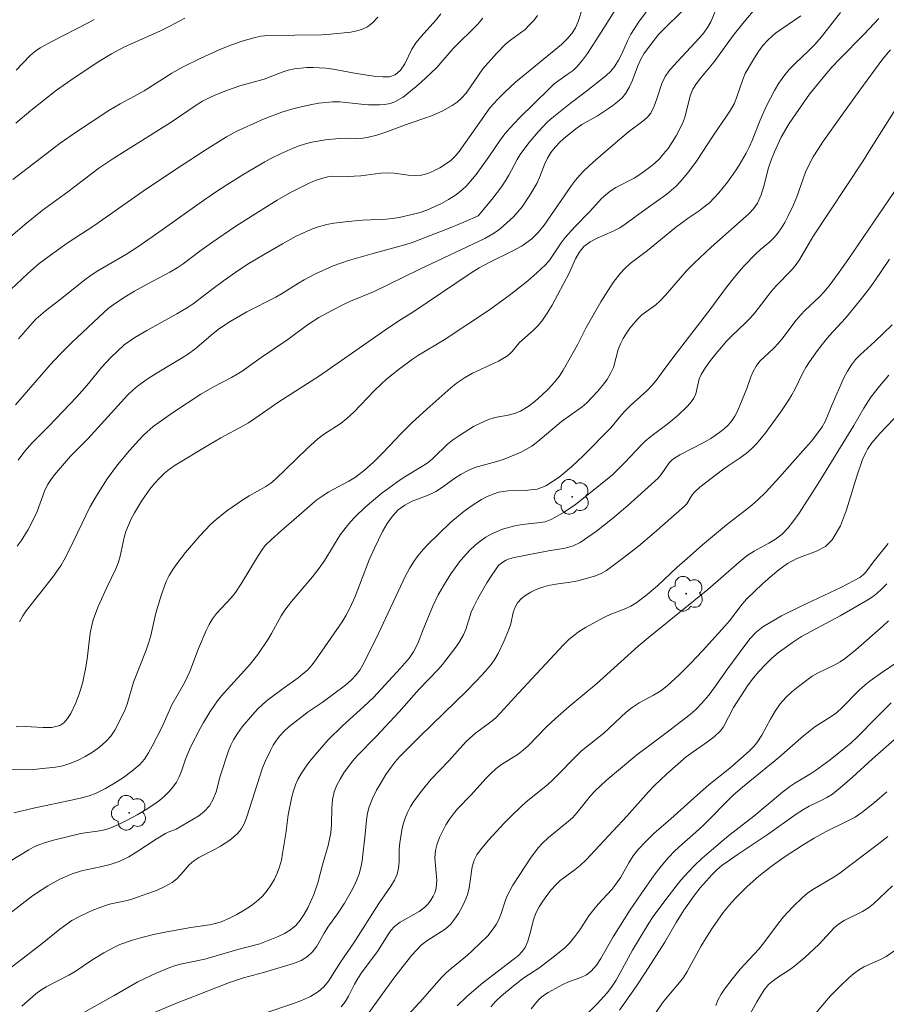
# Model space of a CAD drawing. Units: metres. Extents: x 279754 to 280270, y 1662143 to 1662708.
# Drawn here: x 279817 to 279874, y 1662510 to 1662575 of the extents above; entities that cross this region are included whole.
import ezdxf

# ---------------------------------------------------------------- set-up
doc = ezdxf.new("R2010")
doc.units = ezdxf.units.M
doc.header["$MEASUREMENT"] = 0
for name, color, linetype, lineweight, true_color in [('Arvores_Isoladas', 7, 'Continuous', 18, 0x00ff33), ('Curvas_Intermediarias', 7, 'Continuous', 9, 0x783c14), ('Curvas_Mestras', 7, 'Continuous', 20, 0x783c14)]:
    doc.layers.add(name, color=color, linetype=linetype, lineweight=lineweight, true_color=true_color)

# ---------------------------------------------------------------- blocks, each defined once
blk = doc.blocks.new('Arvore')
at = {"layer": 'Arvores_Isoladas'}
blk.add_lwpolyline([(-0.718, 0.493, 0.872324), (-0.722, -0.551, 0.862983), (0.284, -0.827, 0.900105), (0.89, 0.029, 0.863155), (0.262, 0.861, 0.882486)], format="xyb", close=True, dxfattribs=at)
blk.add_circle((0, 0), 0.0286, dxfattribs=at)

msp = doc.modelspace()

# ---------------------------------------------------------------- linework, layer by layer
at = {"layer": 'Curvas_Intermediarias', "flags": 128}
for points, elevation in [([(279816.888, 1662545.689), (279817.328, 1662546.279), (279817.818, 1662546.839), (279818.888, 1662547.92), (279820.749, 1662549.871), (279821.409, 1662550.611), (279822.38, 1662551.791), (279823, 1662552.452), (279823.88, 1662553.282), (279824.581, 1662553.782), (279825.381, 1662554.242), (279827.352, 1662555.333), (279828.102, 1662555.773), (279828.422, 1662555.993), (279829.653, 1662556.943), (279830.433, 1662557.514), (279831.233, 1662558.084), (279831.984, 1662558.584), (279833.054, 1662559.224), (279834.315, 1662559.945), (279835.225, 1662560.435), (279835.695, 1662560.665), (279836.295, 1662560.925), (279836.605, 1662561.035), (279837.246, 1662561.205), (279837.706, 1662561.295), (279838.646, 1662561.415), (279839.597, 1662561.505), (279841.157, 1662561.575), (279841.547, 1662561.615), (279842.008, 1662561.685), (279842.938, 1662561.885), (279843.388, 1662562.005), (279843.828, 1662562.165), (279844.789, 1662562.606), (279845.259, 1662562.866), (279845.709, 1662563.156), (279846.129, 1662563.466), (279846.469, 1662563.786), (279847.08, 1662564.516), (279847.92, 1662565.677), (279848.71, 1662566.837), (279849, 1662567.217), (279849.3, 1662567.568), (279849.941, 1662568.238), (279851.881, 1662570.159), (279852.222, 1662570.469), (279852.522, 1662570.699), (279853.152, 1662571.129), (279853.462, 1662571.359), (279853.732, 1662571.619), (279854.082, 1662572.039), (279854.412, 1662572.48), (279855.323, 1662573.87), (279856.903, 1662576.411)], 96), ([(279863.046, 1662575.761), (279862.536, 1662574.56), (279862.326, 1662574.18), (279862.075, 1662573.84), (279861.805, 1662573.51), (279860.055, 1662571.639), (279859.785, 1662571.319), (279859.544, 1662570.969), (279859.324, 1662570.509), (279858.994, 1662569.498), (279858.814, 1662568.998), (279858.584, 1662568.548), (279858.344, 1662568.258), (279858.054, 1662568.008), (279857.124, 1662567.307), (279856.083, 1662566.447), (279854.793, 1662565.317), (279854.182, 1662564.756), (279853.902, 1662564.456), (279853.632, 1662564.126), (279853.372, 1662563.776), (279851.561, 1662561.165), (279851.171, 1662560.685), (279850.741, 1662560.265), (279850.101, 1662559.815), (279849.41, 1662559.434), (279847.97, 1662558.734), (279847.27, 1662558.364), (279846.759, 1662558.034), (279842.908, 1662555.433), (279842.148, 1662554.973), (279841.317, 1662554.422), (279836.745, 1662551.251), (279834.074, 1662549.54), (279832.494, 1662548.43), (279832.084, 1662548.16), (279831.723, 1662547.95), (279830.243, 1662547.16), (279829.493, 1662546.719), (279827.232, 1662545.359), (279826.872, 1662545.109), (279826.531, 1662544.839), (279826.201, 1662544.508), (279825.881, 1662544.148), (279825.581, 1662543.778), (279825.031, 1662542.998), (279824.561, 1662542.228), (279824.351, 1662541.827), (279824, 1662540.997), (279823.87, 1662540.597), (279823.62, 1662539.366), (279823.5, 1662538.966), (279823.33, 1662538.536), (279822.72, 1662537.266), (279822.17, 1662536.055), (279821.86, 1662535.245), (279821.74, 1662534.835), (279821.64, 1662534.294), (279821.449, 1662532.614), (279821.359, 1662532.064), (279821.149, 1662531.103), (279821.019, 1662530.623), (279820.869, 1662530.163), (279820.689, 1662529.713), (279820.359, 1662529.002), (279820.149, 1662528.672), (279819.909, 1662528.392), (279819.629, 1662528.212), (279819.109, 1662528.092), (279818.548, 1662528.082), (279817.348, 1662528.162), (279816.768, 1662528.132)], 99), ([(279858.684, 1662575.741), (279857.794, 1662574.56), (279857.264, 1662573.74), (279857.043, 1662573.32), (279856.673, 1662572.45), (279856.463, 1662572.029), (279856.223, 1662571.639), (279855.943, 1662571.309), (279855.623, 1662571.009), (279854.262, 1662569.919), (279853.272, 1662569.178), (279852.062, 1662568.218), (279851.781, 1662567.968), (279851.181, 1662567.348), (279850.551, 1662566.597), (279849.981, 1662565.817), (279849.781, 1662565.487), (279849.24, 1662564.456), (279849.04, 1662564.126), (279848.74, 1662563.696), (279848.1, 1662562.856), (279847.22, 1662561.785), (279846.319, 1662561.385), (279845.479, 1662561.035), (279842.928, 1662560.045), (279842.388, 1662559.875), (279840.197, 1662559.284), (279838.656, 1662558.834), (279837.656, 1662558.494), (279836.495, 1662557.964), (279835.745, 1662557.564), (279835.365, 1662557.344), (279834.254, 1662556.643), (279833.874, 1662556.423), (279831.964, 1662555.463), (279830.863, 1662554.833), (279830.163, 1662554.362), (279829.743, 1662554.042), (279828.532, 1662553.012), (279828.112, 1662552.692), (279827.712, 1662552.422), (279826.051, 1662551.451), (279825.391, 1662551.021), (279824.761, 1662550.561), (279824.461, 1662550.311), (279824.13, 1662550.001), (279821.479, 1662547.09), (279820.349, 1662545.949), (279819.279, 1662544.729), (279819.038, 1662544.408), (279818.818, 1662544.068), (279818.618, 1662543.648), (279818.138, 1662542.318), (279817.958, 1662541.887), (279817.548, 1662541.117), (279817.088, 1662540.387), (279816.838, 1662540.037)], 97), ([(279816.988, 1662535.035), (279817.198, 1662535.435), (279817.418, 1662535.765), (279819.219, 1662538.056), (279819.719, 1662538.786), (279819.929, 1662539.136), (279820.309, 1662539.857), (279821.619, 1662542.588), (279822.05, 1662543.348), (279822.75, 1662544.458), (279823.43, 1662545.389), (279824.221, 1662546.329), (279824.841, 1662547.009), (279825.161, 1662547.33), (279825.791, 1662547.9), (279827.062, 1662548.81), (279828.942, 1662550.041), (279829.803, 1662550.541), (279830.963, 1662551.141), (279831.333, 1662551.351), (279831.663, 1662551.561), (279832.914, 1662552.452), (279834.665, 1662553.632), (279835.955, 1662554.602), (279836.705, 1662555.083), (279837.556, 1662555.553), (279838.426, 1662555.993), (279838.796, 1662556.163), (279840.317, 1662556.773), (279843.368, 1662558.274), (279847.66, 1662560.295), (279848.18, 1662560.605), (279848.54, 1662560.845), (279848.89, 1662561.115), (279849.531, 1662561.715), (279849.821, 1662562.045), (279850.111, 1662562.386), (279850.621, 1662563.136), (279851.071, 1662563.906), (279851.261, 1662564.316), (279851.591, 1662565.167), (279851.771, 1662565.577), (279851.991, 1662565.957), (279852.292, 1662566.317), (279852.622, 1662566.657), (279852.982, 1662566.977), (279853.732, 1662567.578), (279854.042, 1662567.798), (279855.073, 1662568.368), (279856.073, 1662569.038), (279856.403, 1662569.288), (279856.703, 1662569.558), (279856.953, 1662569.859), (279857.194, 1662570.269), (279857.384, 1662570.719), (279857.724, 1662571.659), (279857.934, 1662572.109), (279858.134, 1662572.45), (279858.364, 1662572.78), (279859.104, 1662573.72), (279859.474, 1662574.11), (279860.625, 1662575.251)], 98), ([(279815.747, 1662518.908), (279817.588, 1662520.029), (279817.908, 1662520.199), (279818.248, 1662520.349), (279818.768, 1662520.529), (279819.309, 1662520.689), (279820.929, 1662521.089), (279821.319, 1662521.159), (279822.12, 1662521.259), (279822.5, 1662521.329), (279822.88, 1662521.439), (279823.51, 1662521.709), (279824.13, 1662522.01), (279824.741, 1662522.34), (279825.331, 1662522.69), (279825.911, 1662523.06), (279826.231, 1662523.3), (279826.531, 1662523.56), (279826.822, 1662523.85), (279827.082, 1662524.15), (279827.322, 1662524.481), (279827.512, 1662524.831), (279827.662, 1662525.211), (279827.922, 1662525.991), (279828.072, 1662526.381), (279828.262, 1662526.791), (279828.882, 1662528.022), (279829.102, 1662528.422), (279829.553, 1662529.132), (279830.033, 1662529.833), (279830.293, 1662530.163), (279830.663, 1662530.593), (279831.814, 1662531.833), (279832.184, 1662532.264), (279832.684, 1662532.904), (279833.364, 1662533.914), (279833.594, 1662534.284), (279834.224, 1662535.445), (279834.465, 1662535.815), (279834.905, 1662536.385), (279836.295, 1662538.016), (279836.735, 1662538.576), (279837.106, 1662539.106), (279838.126, 1662540.767), (279838.506, 1662541.287), (279838.786, 1662541.637), (279839.096, 1662541.957), (279839.757, 1662542.588), (279840.857, 1662543.518), (279842.068, 1662544.398), (279842.448, 1662544.649), (279843.618, 1662545.339), (279843.988, 1662545.589), (279844.298, 1662545.859), (279845.199, 1662546.749), (279845.519, 1662547.009), (279845.969, 1662547.32), (279846.909, 1662547.9), (279847.4, 1662548.15), (279847.9, 1662548.38), (279848.31, 1662548.51), (279849.19, 1662548.66), (279849.611, 1662548.76), (279850.011, 1662548.92), (279850.501, 1662549.23), (279850.971, 1662549.58), (279851.411, 1662549.971), (279851.841, 1662550.391), (279852.232, 1662550.821), (279852.542, 1662551.201), (279852.812, 1662551.611), (279853.752, 1662553.282), (279854.322, 1662554.432), (279855.303, 1662556.113), (279856.113, 1662557.384), (279856.573, 1662557.984), (279856.883, 1662558.324), (279857.234, 1662558.634), (279858.364, 1662559.504), (279860.225, 1662561.015), (279861.055, 1662561.635), (279861.765, 1662562.115), (279862.115, 1662562.376), (279862.446, 1662562.646), (279862.766, 1662562.966), (279863.066, 1662563.306), (279863.646, 1662564.006), (279864.166, 1662564.746), (279864.416, 1662565.127), (279864.867, 1662565.907), (279865.077, 1662566.307), (279865.267, 1662566.737), (279865.787, 1662568.078), (279866.217, 1662569.018), (279866.737, 1662570.039), (279867.027, 1662570.519), (279867.348, 1662570.989), (279867.718, 1662571.429), (279868.128, 1662571.839), (279868.988, 1662572.64), (279869.388, 1662573.06), (279869.829, 1662573.58), (279871.089, 1662575.171)], 102), ([(279816.377, 1662515.857), (279817.748, 1662516.928), (279818.098, 1662517.178), (279818.848, 1662517.658), (279819.639, 1662518.098), (279820.459, 1662518.458), (279821.069, 1662518.638), (279822.33, 1662518.908), (279822.95, 1662519.058), (279823.55, 1662519.269), (279824.181, 1662519.579), (279824.791, 1662519.949), (279825.991, 1662520.739), (279826.601, 1662521.109), (279826.772, 1662521.199), (279827.312, 1662521.389), (279828.792, 1662522.27), (279829.182, 1662522.57), (279829.503, 1662522.92), (279829.753, 1662523.36), (279829.933, 1662523.85), (279830.213, 1662524.891), (279830.753, 1662526.541), (279830.903, 1662526.922), (279831.083, 1662527.272), (279831.353, 1662527.702), (279831.663, 1662528.122), (279832.334, 1662528.932), (279832.694, 1662529.312), (279833.004, 1662529.603), (279833.334, 1662529.883), (279834.365, 1662530.663), (279835.345, 1662531.363), (279835.665, 1662531.613), (279835.955, 1662531.873), (279836.265, 1662532.224), (279836.555, 1662532.604), (279838.246, 1662535.055), (279838.516, 1662535.485), (279838.756, 1662535.945), (279839.096, 1662536.715), (279840.017, 1662539.126), (279840.367, 1662539.907), (279840.907, 1662540.987), (279841.217, 1662541.517), (279841.557, 1662542.008), (279841.948, 1662542.428), (279842.378, 1662542.738), (279842.868, 1662542.988), (279843.918, 1662543.398), (279844.419, 1662543.638), (279844.849, 1662543.908), (279845.679, 1662544.498), (279846.099, 1662544.779), (279846.549, 1662545.019), (279847, 1662545.209), (279848.45, 1662545.609), (279848.92, 1662545.769), (279850.041, 1662546.229), (279850.741, 1662546.619), (279851.141, 1662546.919), (279852.692, 1662548.24), (279854.062, 1662549.2), (279854.382, 1662549.47), (279855.083, 1662550.211), (279855.403, 1662550.601), (279855.703, 1662551.011), (279855.963, 1662551.441), (279856.123, 1662551.801), (279856.433, 1662552.982), (279856.583, 1662553.362), (279856.763, 1662553.712), (279856.983, 1662554.052), (279857.214, 1662554.382), (279857.464, 1662554.703), (279857.724, 1662555.003), (279858.004, 1662555.263), (279858.924, 1662555.933), (279859.204, 1662556.183), (279859.564, 1662556.563), (279860.945, 1662558.164), (279861.435, 1662558.664), (279862.556, 1662559.714), (279865.057, 1662561.915), (279865.367, 1662562.255), (279865.627, 1662562.626), (279865.867, 1662563.166), (279866.047, 1662563.746), (279866.347, 1662564.947), (279866.547, 1662565.527), (279866.747, 1662566.007), (279867.187, 1662566.957), (279867.708, 1662567.858), (279868.138, 1662568.508), (279869.048, 1662569.788), (279870.029, 1662571.009), (279870.529, 1662571.579), (279871.049, 1662572.129), (279872.66, 1662573.74), (279873.61, 1662574.78)], 103), ([(279816.407, 1662560.415), (279817.438, 1662561.305), (279818.468, 1662562.125), (279820.159, 1662563.356), (279822.22, 1662564.927), (279823.2, 1662565.587), (279826.922, 1662567.898), (279828.682, 1662569.118), (279829.042, 1662569.338), (279829.443, 1662569.538), (279829.853, 1662569.728), (279830.693, 1662570.059), (279831.503, 1662570.349), (279833.104, 1662570.789), (279834.285, 1662571.239), (279834.685, 1662571.369), (279835.095, 1662571.469), (279835.915, 1662571.549), (279836.335, 1662571.549), (279837.176, 1662571.509), (279837.646, 1662571.449), (279839.056, 1662571.169), (279840.467, 1662570.969), (279840.937, 1662570.929), (279841.367, 1662570.949), (279841.747, 1662571.079), (279842.088, 1662571.379), (279842.368, 1662571.789), (279842.848, 1662572.75), (279843.128, 1662573.19), (279843.438, 1662573.58), (279844.449, 1662574.69), (279844.739, 1662575.091)], 92), ([(279847.52, 1662574.8), (279847.16, 1662574.38), (279845.569, 1662572.8), (279844.479, 1662571.559), (279843.718, 1662570.839), (279843.248, 1662570.409), (279842.758, 1662569.989), (279842.258, 1662569.608), (279841.727, 1662569.288), (279841.407, 1662569.178), (279841.067, 1662569.118), (279840.707, 1662569.098), (279839.987, 1662569.098), (279839.507, 1662569.128), (279838.086, 1662569.288), (279837.606, 1662569.298), (279836.705, 1662569.198), (279836.255, 1662569.118), (279835.355, 1662568.918), (279834.995, 1662568.828), (279834.274, 1662568.608), (279833.104, 1662568.168), (279831.743, 1662567.568), (279831.303, 1662567.358), (279830.623, 1662566.977), (279829.223, 1662566.117), (279827.632, 1662565.087), (279825.341, 1662563.556), (279821.88, 1662561.125), (279820.119, 1662559.985), (279819.018, 1662559.204), (279818.278, 1662558.634), (279817.538, 1662557.994), (279816.417, 1662556.933)], 93), ([(279840.597, 1662574.87), (279840.277, 1662574.52), (279839.917, 1662574.24), (279839.577, 1662574.07), (279839.216, 1662573.96), (279838.826, 1662573.88), (279837.476, 1662573.74), (279836.906, 1662573.71), (279833.354, 1662573.66), (279832.904, 1662573.61), (279832.504, 1662573.53), (279831.733, 1662573.31), (279830.963, 1662573.04), (279830.133, 1662572.71), (279828.922, 1662572.169), (279827.772, 1662571.599), (279827.022, 1662571.189), (279825.191, 1662570.009), (279824.801, 1662569.788), (279823.61, 1662569.168), (279822.86, 1662568.728), (279820.729, 1662567.307), (279819.659, 1662566.567), (279816.537, 1662564.166)], 91), ([(279868.478, 1662574.961), (279866.807, 1662573.81), (279866.317, 1662573.37), (279865.957, 1662572.97), (279865.637, 1662572.54), (279865.347, 1662572.079), (279864.817, 1662571.149), (279864.646, 1662570.759), (279864.246, 1662569.548), (279864.076, 1662569.158), (279863.836, 1662568.748), (279863.576, 1662568.348), (279862.756, 1662567.167), (279861.595, 1662565.377), (279861.035, 1662564.626), (279860.525, 1662564.026), (279860.255, 1662563.746), (279859.645, 1662563.206), (279858.284, 1662562.255), (279856.903, 1662561.225), (279856.553, 1662560.995), (279856.073, 1662560.745), (279855.063, 1662560.315), (279854.593, 1662560.065), (279854.182, 1662559.755), (279853.872, 1662559.374), (279853.622, 1662558.944), (279853.202, 1662558.004), (279852.082, 1662555.903), (279851.761, 1662555.363), (279851.411, 1662554.853), (279851.151, 1662554.542), (279850.861, 1662554.252), (279849.941, 1662553.432), (279849.45, 1662552.852), (279849.27, 1662552.672), (279849.08, 1662552.522), (279848.54, 1662552.212), (279846.839, 1662551.421), (279846.309, 1662551.121), (279845.849, 1662550.801), (279845.419, 1662550.461), (279843.818, 1662549.06), (279842.848, 1662548.16), (279842.128, 1662547.45), (279840.957, 1662546.199), (279840.287, 1662545.539), (279839.717, 1662545.039), (279839.116, 1662544.579), (279838.686, 1662544.308), (279837.326, 1662543.578), (279836.896, 1662543.308), (279836.585, 1662543.078), (279836.275, 1662542.828), (279835.395, 1662542.038), (279834.244, 1662541.057), (279833.574, 1662540.457), (279833.204, 1662540.097), (279833.044, 1662539.897), (279832.664, 1662539.326), (279831.593, 1662537.556), (279831.213, 1662536.986), (279830.923, 1662536.625), (279829.973, 1662535.595), (279829.693, 1662535.235), (279829.473, 1662534.865), (279829.283, 1662534.485), (279828.782, 1662533.294), (279828.202, 1662531.773), (279828.042, 1662531.403), (279827.852, 1662531.033), (279827.022, 1662529.573), (279826.351, 1662528.092), (279825.721, 1662526.852), (279825.481, 1662526.411), (279825.211, 1662526.011), (279824.901, 1662525.651), (279824.391, 1662525.211), (279823.83, 1662524.801), (279823.25, 1662524.421), (279822.64, 1662524.08), (279822.03, 1662523.77), (279821.579, 1662523.58), (279821.099, 1662523.45), (279820.609, 1662523.34), (279817.898, 1662522.78), (279816.608, 1662522.47)], 101), ([(279816.768, 1662571.369), (279817.658, 1662572.319), (279817.978, 1662572.59), (279818.338, 1662572.84), (279819.109, 1662573.27), (279821.499, 1662574.49), (279821.9, 1662574.71)], 89), ([(279851.131, 1662574.981), (279850.871, 1662574.64), (279850.581, 1662574.33), (279850.301, 1662574.06), (279849.34, 1662573.36), (279849.04, 1662573.11), (279848.41, 1662572.47), (279847.52, 1662571.459), (279846.419, 1662569.859), (279846.099, 1662569.508), (279845.819, 1662569.268), (279845.499, 1662569.058), (279844.829, 1662568.688), (279844.138, 1662568.368), (279843.768, 1662568.228), (279842.668, 1662567.858), (279841.067, 1662567.267), (279840.527, 1662567.087), (279839.987, 1662566.957), (279839.607, 1662566.897), (279839.216, 1662566.887), (279838.436, 1662566.907), (279838.046, 1662566.887), (279837.146, 1662566.787), (279836.255, 1662566.637), (279835.825, 1662566.527), (279835.415, 1662566.397), (279835.015, 1662566.247), (279834.224, 1662565.897), (279833.494, 1662565.537), (279833.154, 1662565.347), (279831.774, 1662564.526), (279830.643, 1662563.816), (279829.903, 1662563.336), (279828.822, 1662562.596), (279826.381, 1662560.865), (279824.771, 1662559.745), (279824.03, 1662559.264), (279822.15, 1662558.164), (279821.7, 1662557.874), (279821.279, 1662557.574), (279819.659, 1662556.273), (279818.698, 1662555.523), (279818.078, 1662554.993), (279817.838, 1662554.743), (279816.918, 1662553.682)], 94), ([(279874.39, 1662572.71), (279873.89, 1662572.119), (279872.37, 1662570.069), (279871.179, 1662568.418), (279869.929, 1662566.647), (279869.608, 1662566.167), (279869.298, 1662565.677), (279869.028, 1662565.167), (279868.788, 1662564.656), (279868.208, 1662563.046), (279867.988, 1662562.516), (279867.628, 1662561.735), (279867.428, 1662561.355), (279867.208, 1662560.985), (279866.967, 1662560.635), (279866.707, 1662560.345), (279866.427, 1662560.075), (279865.817, 1662559.564), (279865.527, 1662559.294), (279864.707, 1662558.454), (279864.186, 1662557.854), (279863.516, 1662556.993), (279862.546, 1662555.673), (279860.185, 1662552.632), (279859.635, 1662551.901), (279858.944, 1662550.941), (279858.684, 1662550.641), (279858.344, 1662550.291), (279857.254, 1662549.3), (279856.903, 1662548.95), (279856.653, 1662548.68), (279855.963, 1662547.82), (279854.162, 1662546.009), (279853.362, 1662545.259), (279852.542, 1662544.569), (279851.661, 1662543.998), (279851.101, 1662543.788), (279850.481, 1662543.718), (279849.19, 1662543.678), (279848.57, 1662543.578), (279848.19, 1662543.458), (279847.81, 1662543.298), (279847.44, 1662543.108), (279846.749, 1662542.668), (279846.289, 1662542.338), (279845.419, 1662541.607), (279844.589, 1662540.827), (279843.898, 1662540.147), (279843.558, 1662539.787), (279843.248, 1662539.416), (279842.968, 1662539.026), (279842.678, 1662538.556), (279842.418, 1662538.066), (279840.467, 1662533.914), (279839.617, 1662532.204), (279839.417, 1662531.873), (279839.176, 1662531.563), (279838.836, 1662531.203), (279838.456, 1662530.873), (279836.936, 1662529.733), (279836.005, 1662529.112), (279834.725, 1662528.122), (279834.415, 1662527.842), (279834.144, 1662527.542), (279833.914, 1662527.242), (279833.704, 1662526.922), (279833.514, 1662526.581), (279833.184, 1662525.891), (279833.004, 1662525.431), (279831.974, 1662522.21), (279831.804, 1662521.78), (279831.593, 1662521.389), (279831.373, 1662521.129), (279831.113, 1662520.889), (279830.833, 1662520.669), (279830.233, 1662520.269), (279829.883, 1662520.069), (279828.802, 1662519.529), (279828.462, 1662519.309), (279828.162, 1662519.038), (279827.632, 1662518.418), (279827.352, 1662518.118), (279827.032, 1662517.878), (279826.551, 1662517.608), (279826.051, 1662517.378), (279824.461, 1662516.808), (279824.08, 1662516.698), (279822.91, 1662516.447), (279822.52, 1662516.327), (279821.67, 1662515.997), (279820.839, 1662515.587), (279820.439, 1662515.367), (279819.639, 1662514.797), (279818.478, 1662513.866), (279815.877, 1662511.856)], 104), ([(279820.089, 1662508.684), (279823.23, 1662510.435), (279824.791, 1662511.335), (279825.191, 1662511.545), (279825.981, 1662511.916), (279826.782, 1662512.246), (279827.192, 1662512.386), (279827.592, 1662512.496), (279829.202, 1662512.836), (279831.363, 1662513.466), (279832.824, 1662513.836), (279834.034, 1662514.317), (279834.455, 1662514.527), (279834.835, 1662514.767), (279835.185, 1662515.047), (279835.485, 1662515.397), (279835.745, 1662515.787), (279835.975, 1662516.207), (279836.375, 1662517.078), (279836.645, 1662517.848), (279836.956, 1662519.038), (279837.316, 1662520.309), (279837.416, 1662520.729), (279837.496, 1662521.159), (279837.546, 1662521.699), (279837.566, 1662522.8), (279837.616, 1662523.33), (279837.716, 1662523.85), (279837.886, 1662524.28), (279838.106, 1662524.691), (279838.366, 1662525.101), (279838.936, 1662525.861), (279839.226, 1662526.211), (279840.497, 1662527.492), (279841.998, 1662529.122), (279843.328, 1662530.613), (279844.569, 1662531.904), (279844.859, 1662532.244), (279845.739, 1662533.374), (279845.999, 1662533.774), (279846.239, 1662534.184), (279846.399, 1662534.535), (279846.759, 1662535.685), (279846.919, 1662536.045), (279847.19, 1662536.575), (279847.79, 1662537.616), (279848.11, 1662538.126), (279848.56, 1662538.756), (279848.7, 1662538.886), (279849.01, 1662539.096), (279849.18, 1662539.166), (279849.591, 1662539.286), (279851.841, 1662539.717), (279852.942, 1662539.897), (279853.462, 1662540.047), (279853.932, 1662540.277), (279855.013, 1662541.027), (279856.063, 1662541.847), (279857.084, 1662542.718), (279859.074, 1662544.518), (279859.274, 1662544.749), (279859.805, 1662545.519), (279860.025, 1662545.729), (279860.495, 1662546.049), (279862.045, 1662546.839), (279862.546, 1662547.13), (279863.136, 1662547.53), (279863.426, 1662547.75), (279863.686, 1662548), (279863.916, 1662548.26), (279864.126, 1662548.58), (279864.306, 1662548.93), (279864.907, 1662550.411), (279865.177, 1662551.171), (279865.327, 1662551.541), (279865.527, 1662551.881), (279865.777, 1662552.202), (279866.077, 1662552.502), (279866.697, 1662553.072), (279866.987, 1662553.372), (279867.298, 1662553.742), (279868.168, 1662554.903), (279868.478, 1662555.273), (279868.768, 1662555.573), (279869.698, 1662556.443), (279869.989, 1662556.753), (279870.339, 1662557.183), (279870.999, 1662558.074), (279871.639, 1662558.974), (279875.591, 1662564.776)], 106), ([(279874.32, 1662558.924), (279873.36, 1662557.514), (279873.03, 1662557.053), (279872.41, 1662556.243), (279871.429, 1662555.053), (279870.369, 1662553.912), (279870.119, 1662553.622), (279869.568, 1662552.912), (279869.048, 1662552.172), (279868.808, 1662551.791), (279868.608, 1662551.441), (279868.078, 1662550.341), (279867.888, 1662549.991), (279867.648, 1662549.611), (279867.157, 1662548.87), (279866.637, 1662548.15), (279866.097, 1662547.43), (279865.527, 1662546.739), (279865.217, 1662546.429), (279864.867, 1662546.129), (279864.486, 1662545.849), (279863.696, 1662545.329), (279863.316, 1662545.059), (279862.186, 1662544.208), (279861.815, 1662543.908), (279861.475, 1662543.588), (279861.325, 1662543.418), (279860.965, 1662542.828), (279860.815, 1662542.658), (279858.804, 1662540.897), (279857.774, 1662540.037), (279856.733, 1662539.206), (279855.663, 1662538.426), (279855.313, 1662538.226), (279854.943, 1662538.076), (279854.563, 1662537.956), (279853.772, 1662537.756), (279853.302, 1662537.656), (279852.332, 1662537.526), (279851.851, 1662537.446), (279851.391, 1662537.316), (279851.041, 1662537.176), (279850.691, 1662537.006), (279850.361, 1662536.805), (279850.061, 1662536.575), (279849.811, 1662536.305), (279849.641, 1662536.005), (279849.521, 1662535.655), (279849.36, 1662534.905), (279849.24, 1662534.545), (279848.91, 1662533.744), (279848.53, 1662532.964), (279848.31, 1662532.594), (279848.06, 1662532.244), (279847.5, 1662531.583), (279846.489, 1662530.513), (279843.368, 1662527.492), (279842.048, 1662526.171), (279841.747, 1662525.831), (279841.467, 1662525.471), (279841.127, 1662524.981), (279840.807, 1662524.471), (279840.517, 1662523.95), (279840.257, 1662523.42), (279840.037, 1662522.87), (279839.917, 1662522.44), (279839.847, 1662521.99), (279839.767, 1662521.059), (279839.557, 1662519.299), (279839.477, 1662518.868), (279839.367, 1662518.448), (279839.216, 1662518.048), (279839.036, 1662517.658), (279838.836, 1662517.278), (279838.396, 1662516.527), (279837.976, 1662515.887), (279837.306, 1662514.947), (279837.056, 1662514.547), (279836.575, 1662513.696), (279836.295, 1662513.316), (279835.965, 1662513.006), (279835.535, 1662512.736), (279835.045, 1662512.536), (279833.054, 1662511.946), (279831.754, 1662511.595), (279830.823, 1662511.295), (279827.222, 1662509.895), (279823.91, 1662508.494)], 107), ([(279833.224, 1662509.305), (279834.965, 1662509.885), (279835.575, 1662510.105), (279836.155, 1662510.375), (279836.685, 1662510.695), (279837.036, 1662511.005), (279837.336, 1662511.385), (279838.136, 1662512.626), (279839.016, 1662513.896), (279840.657, 1662516.497), (279841.457, 1662517.638), (279841.687, 1662518.028), (279841.867, 1662518.438), (279841.958, 1662518.828), (279841.998, 1662519.239), (279841.998, 1662520.089), (279842.048, 1662520.499), (279842.188, 1662521.319), (279842.278, 1662521.719), (279842.398, 1662522.12), (279842.548, 1662522.5), (279842.758, 1662522.89), (279842.998, 1662523.26), (279843.538, 1662523.98), (279844.088, 1662524.661), (279845.279, 1662525.901), (279846.409, 1662527.162), (279847.03, 1662527.722), (279848.04, 1662528.452), (279848.36, 1662528.712), (279848.67, 1662529.022), (279849.871, 1662530.353), (279852.832, 1662533.524), (279853.162, 1662533.854), (279853.512, 1662534.144), (279853.892, 1662534.425), (279854.292, 1662534.675), (279855.543, 1662535.345), (279855.963, 1662535.545), (279856.843, 1662535.885), (279857.274, 1662536.075), (279857.664, 1662536.315), (279858.354, 1662536.855), (279859.024, 1662537.426), (279860.315, 1662538.636), (279860.975, 1662539.226), (279862.005, 1662540.117), (279863.566, 1662541.427), (279864.837, 1662542.398), (279865.247, 1662542.728), (279865.647, 1662543.088), (279866.137, 1662543.568), (279867.067, 1662544.579), (279868.778, 1662546.499), (279869.168, 1662546.949), (279869.538, 1662547.41), (279869.879, 1662547.89), (279870.079, 1662548.23), (279870.539, 1662549.35), (279871.319, 1662551.111), (279871.549, 1662551.561), (279871.819, 1662551.981), (279872.089, 1662552.322), (279872.39, 1662552.632), (279873.36, 1662553.512), (279874.49, 1662554.612)], 108), ([(279838.186, 1662509.685), (279838.446, 1662510.025), (279838.656, 1662510.395), (279839.056, 1662511.185), (279839.276, 1662511.555), (279839.527, 1662511.936), (279840.617, 1662513.406), (279841.227, 1662514.397), (279841.447, 1662514.707), (279841.697, 1662514.987), (279842.068, 1662515.267), (279843.328, 1662515.967), (279843.698, 1662516.257), (279843.908, 1662516.467), (279844.088, 1662516.708), (279844.248, 1662516.968), (279844.368, 1662517.248), (279844.449, 1662517.528), (279844.479, 1662518.008), (279844.358, 1662519.509), (279844.398, 1662519.989), (279844.509, 1662520.419), (279844.669, 1662520.849), (279845.089, 1662521.669), (279845.329, 1662522.05), (279845.579, 1662522.4), (279845.859, 1662522.72), (279846.759, 1662523.66), (279847.72, 1662524.721), (279848.05, 1662525.061), (279848.4, 1662525.381), (279848.74, 1662525.641), (279849.841, 1662526.331), (279850.181, 1662526.591), (279850.511, 1662526.882), (279851.721, 1662528.132), (279852.312, 1662528.672), (279853.212, 1662529.463), (279855.013, 1662530.963), (279857.754, 1662533.434), (279858.404, 1662533.994), (279862.356, 1662537.166), (279864.406, 1662538.986), (279864.947, 1662539.406), (279865.397, 1662539.707), (279866.357, 1662540.217), (279866.817, 1662540.497), (279867.238, 1662540.827), (279867.648, 1662541.247), (279868.018, 1662541.717), (279868.368, 1662542.208), (279869.628, 1662544.148), (279871.959, 1662547.98), (279872.62, 1662549.11), (279873.09, 1662549.841), (279873.66, 1662550.571), (279874.27, 1662551.281)], 109), ([(279841.898, 1662508.394), (279843.568, 1662510.225), (279844.779, 1662511.595), (279845.099, 1662511.926), (279845.439, 1662512.226), (279846.499, 1662513.096), (279846.839, 1662513.396), (279847.84, 1662514.377), (279848.14, 1662514.737), (279848.4, 1662515.107), (279848.58, 1662515.447), (279848.72, 1662515.827), (279848.96, 1662516.587), (279849.11, 1662516.958), (279849.501, 1662517.698), (279849.951, 1662518.408), (279850.661, 1662519.479), (279851.171, 1662520.159), (279851.461, 1662520.479), (279851.831, 1662520.829), (279853.042, 1662521.8), (279853.422, 1662522.14), (279853.732, 1662522.48), (279854.603, 1662523.58), (279854.913, 1662523.92), (279855.643, 1662524.601), (279857.674, 1662526.281), (279858.604, 1662526.992), (279859.584, 1662527.712), (279861.175, 1662528.952), (279861.575, 1662529.302), (279861.945, 1662529.683), (279862.406, 1662530.223), (279862.836, 1662530.793), (279863.656, 1662531.964), (279864.777, 1662533.484), (279865.137, 1662533.944), (279865.527, 1662534.374), (279865.967, 1662534.725), (279867.198, 1662535.445), (279868.488, 1662536.085), (279871.109, 1662537.306), (279872.37, 1662537.976), (279872.58, 1662538.136), (279872.76, 1662538.326), (279873.24, 1662538.986), (279874.23, 1662540.197)], 111), ([(279845.829, 1662509.765), (279846.469, 1662510.375), (279847.51, 1662511.265), (279849.591, 1662512.856), (279849.861, 1662513.076), (279850.111, 1662513.326), (279850.301, 1662513.596), (279850.491, 1662514.016), (279850.621, 1662514.477), (279850.851, 1662515.427), (279851.011, 1662515.867), (279851.231, 1662516.267), (279851.471, 1662516.657), (279851.731, 1662517.028), (279852.022, 1662517.388), (279852.322, 1662517.728), (279852.612, 1662518.008), (279853.612, 1662518.738), (279853.932, 1662518.998), (279854.302, 1662519.359), (279857.013, 1662522.24), (279858.444, 1662523.86), (279858.814, 1662524.25), (279859.635, 1662525.031), (279860.925, 1662526.151), (279861.375, 1662526.491), (279862.316, 1662527.142), (279862.766, 1662527.482), (279863.176, 1662527.862), (279863.386, 1662528.132), (279864.046, 1662529.413), (279865.007, 1662530.893), (279865.357, 1662531.363), (279865.727, 1662531.803), (279866.127, 1662532.224), (279866.547, 1662532.624), (279866.987, 1662533.004), (279867.918, 1662533.694), (279868.528, 1662534.074), (279871.069, 1662535.445), (279872.89, 1662536.495), (279873.2, 1662536.695), (279873.48, 1662536.915), (279873.82, 1662537.226), (279874.14, 1662537.556)], 112), ([(279848.04, 1662509.695), (279848.38, 1662510.065), (279848.74, 1662510.405), (279849.521, 1662511.055), (279850.221, 1662511.595), (279851.201, 1662512.246), (279852.242, 1662513.026), (279852.602, 1662513.306), (279852.942, 1662513.596), (279853.252, 1662513.916), (279853.592, 1662514.327), (279853.902, 1662514.767), (279854.502, 1662515.677), (279854.823, 1662516.107), (279855.113, 1662516.447), (279856.013, 1662517.428), (279856.293, 1662517.778), (279856.603, 1662518.228), (279857.144, 1662519.168), (279857.434, 1662519.629), (279857.754, 1662520.059), (279858.254, 1662520.589), (279858.794, 1662521.099), (279859.905, 1662522.08), (279861.655, 1662523.66), (279862.416, 1662524.301), (279863.786, 1662525.411), (279865.077, 1662526.531), (279865.337, 1662526.801), (279865.577, 1662527.082), (279865.907, 1662527.582), (279866.477, 1662528.642), (279866.777, 1662529.162), (279867.117, 1662529.643), (279867.488, 1662530.053), (279867.888, 1662530.433), (279868.318, 1662530.793), (279869.218, 1662531.463), (279869.568, 1662531.673), (279870.709, 1662532.204), (279871.079, 1662532.404), (279871.429, 1662532.654), (279872.109, 1662533.204), (279873.89, 1662534.765), (279874.25, 1662535.105)], 113), ([(279850.701, 1662509.555), (279850.961, 1662509.895), (279851.241, 1662510.205), (279851.521, 1662510.445), (279851.821, 1662510.645), (279852.792, 1662511.165), (279853.172, 1662511.335), (279853.972, 1662511.626), (279854.342, 1662511.796), (279854.663, 1662512.036), (279855.003, 1662512.426), (279855.303, 1662512.866), (279856.113, 1662514.307), (279857.224, 1662516.087), (279857.944, 1662517.138), (279858.804, 1662518.358), (279859.264, 1662518.958), (279859.745, 1662519.529), (279860.165, 1662519.969), (279860.625, 1662520.389), (279861.565, 1662521.199), (279862.015, 1662521.619), (279864.036, 1662523.66), (279864.626, 1662524.16), (279867.017, 1662526.101), (279868.648, 1662527.532), (279869.068, 1662527.872), (279869.408, 1662528.122), (279870.479, 1662528.812), (279870.819, 1662529.062), (279871.209, 1662529.413), (279872.33, 1662530.553), (279872.72, 1662530.903), (279873.05, 1662531.163), (279873.72, 1662531.643), (279875.711, 1662532.984)], 114), ([(279856.523, 1662509.475), (279857.624, 1662511.035), (279858.224, 1662511.936), (279859.504, 1662513.956), (279860.255, 1662515.237), (279860.775, 1662516.067), (279861.475, 1662517.038), (279861.845, 1662517.518), (279862.226, 1662517.968), (279862.626, 1662518.408), (279862.936, 1662518.708), (279863.276, 1662518.988), (279863.626, 1662519.249), (279864.336, 1662519.749), (279866.257, 1662521.009), (279868.168, 1662522.37), (279868.648, 1662522.69), (279869.028, 1662522.9), (279869.819, 1662523.27), (279870.199, 1662523.47), (279870.559, 1662523.7), (279871.229, 1662524.24), (279871.889, 1662524.811), (279873.18, 1662525.991), (279874.65, 1662527.302)], 116), ([(279858.894, 1662509.275), (279859.364, 1662509.955), (279859.635, 1662510.295), (279860.475, 1662511.285), (279860.735, 1662511.626), (279860.985, 1662512.026), (279861.885, 1662513.666), (279862.256, 1662514.287), (279862.646, 1662514.897), (279863.366, 1662515.897), (279863.916, 1662516.567), (279864.206, 1662516.888), (279864.937, 1662517.608), (279865.707, 1662518.288), (279866.517, 1662518.928), (279867.378, 1662519.549), (279868.628, 1662520.359), (279869.358, 1662520.789), (279870.099, 1662521.209), (279871.569, 1662521.93), (279872.049, 1662522.19), (279872.5, 1662522.49), (279873.33, 1662523.15), (279874.15, 1662523.86)], 117), ([(279862.876, 1662509.775), (279863.036, 1662510.165), (279863.236, 1662510.515), (279863.456, 1662510.855), (279863.946, 1662511.515), (279864.486, 1662512.176), (279865.707, 1662513.486), (279866.037, 1662513.906), (279866.997, 1662515.197), (279867.338, 1662515.607), (279867.938, 1662516.267), (279868.578, 1662516.898), (279868.908, 1662517.178), (279869.258, 1662517.418), (279870.719, 1662518.278), (279871.069, 1662518.518), (279873.51, 1662520.359), (279874.22, 1662520.919)], 118), ([(279864.907, 1662508.824), (279865.567, 1662510.025), (279865.807, 1662510.425), (279866.067, 1662510.805), (279866.347, 1662511.155), (279866.667, 1662511.435), (279867.007, 1662511.676), (279867.738, 1662512.136), (279868.088, 1662512.386), (279868.738, 1662512.936), (279869.668, 1662513.796), (279870.669, 1662514.887), (279870.949, 1662515.127), (279871.329, 1662515.367), (279872.54, 1662515.977), (279872.93, 1662516.217), (279873.26, 1662516.477), (279874.51, 1662517.668)], 119)]:
    msp.add_lwpolyline(points, dxfattribs=dict(at, elevation=elevation))
at = {"layer": 'Curvas_Mestras', "flags": 128}
for points, elevation in [([(279816.327, 1662525.291), (279817.878, 1662525.331), (279819.349, 1662525.481), (279819.829, 1662525.571), (279820.289, 1662525.711), (279820.809, 1662525.921), (279821.309, 1662526.181), (279821.8, 1662526.471), (279822.26, 1662526.791), (279822.68, 1662527.162), (279822.99, 1662527.522), (279823.27, 1662527.922), (279823.51, 1662528.362), (279823.94, 1662529.262), (279824.08, 1662529.613), (279824.501, 1662531.083), (279825.331, 1662533.174), (279825.511, 1662533.704), (279825.641, 1662534.154), (279825.951, 1662535.535), (279826.081, 1662535.995), (279826.341, 1662536.855), (279826.651, 1662537.696), (279826.852, 1662538.096), (279827.082, 1662538.486), (279827.342, 1662538.866), (279827.912, 1662539.607), (279828.872, 1662540.717), (279829.573, 1662541.447), (279829.943, 1662541.787), (279830.643, 1662542.358), (279831.764, 1662543.128), (279832.124, 1662543.348), (279833.214, 1662543.958), (279833.554, 1662544.188), (279833.834, 1662544.418), (279835.935, 1662546.469), (279836.645, 1662547.1), (279837.026, 1662547.38), (279838.186, 1662548.14), (279838.556, 1662548.43), (279839.016, 1662548.86), (279840.347, 1662550.261), (279840.807, 1662550.701), (279841.197, 1662551.051), (279842.028, 1662551.711), (279842.888, 1662552.342), (279843.288, 1662552.612), (279844.959, 1662553.622), (279847.9, 1662555.553), (279849.25, 1662556.533), (279850.491, 1662557.514), (279851.081, 1662558.024), (279851.651, 1662558.564), (279851.941, 1662558.884), (279852.682, 1662559.995), (279852.942, 1662560.355), (279853.572, 1662561.055), (279854.573, 1662562.075), (279855.343, 1662562.916), (279855.623, 1662563.176), (279855.913, 1662563.416), (279856.283, 1662563.656), (279857.484, 1662564.266), (279857.864, 1662564.496), (279858.534, 1662564.987), (279858.854, 1662565.257), (279859.154, 1662565.547), (279859.434, 1662565.857), (279859.725, 1662566.227), (279860.005, 1662566.627), (279860.255, 1662567.047), (279860.695, 1662567.908), (279860.845, 1662568.338), (279861.185, 1662569.698), (279861.355, 1662570.129), (279861.595, 1662570.509), (279861.875, 1662570.869), (279862.766, 1662571.929), (279864.006, 1662573.66), (279864.737, 1662574.56), (279865.557, 1662575.521)], 100), ([(279816.708, 1662549.33), (279819.008, 1662551.981), (279819.629, 1662552.662), (279820.399, 1662553.422), (279822.2, 1662555.113), (279822.83, 1662555.673), (279823.16, 1662555.933), (279823.84, 1662556.393), (279824.551, 1662556.813), (279825.401, 1662557.284), (279826.892, 1662558.074), (279827.382, 1662558.364), (279827.762, 1662558.624), (279828.862, 1662559.464), (279829.633, 1662560.015), (279831.243, 1662561.105), (279832.724, 1662562.055), (279833.964, 1662562.816), (279834.845, 1662563.326), (279836.075, 1662563.936), (279836.475, 1662564.106), (279836.886, 1662564.246), (279837.296, 1662564.356), (279837.636, 1662564.406), (279838.686, 1662564.376), (279839.036, 1662564.386), (279839.477, 1662564.426), (279840.787, 1662564.596), (279841.227, 1662564.626), (279841.677, 1662564.596), (279842.598, 1662564.466), (279843.038, 1662564.436), (279843.478, 1662564.466), (279843.888, 1662564.576), (279844.288, 1662564.746), (279844.689, 1662564.947), (279845.059, 1662565.177), (279845.399, 1662565.437), (279845.689, 1662565.707), (279845.949, 1662566.017), (279847.73, 1662568.548), (279848.01, 1662568.918), (279848.48, 1662569.448), (279848.98, 1662569.959), (279849.671, 1662570.579), (279852.692, 1662573.06), (279853.062, 1662573.41), (279853.392, 1662573.79), (279853.622, 1662574.17), (279853.792, 1662574.59), (279854.092, 1662575.461)], 95), ([(279827.872, 1662574.8), (279826.892, 1662574.27), (279826.221, 1662573.94), (279823.9, 1662572.92), (279823.05, 1662572.45), (279822.22, 1662571.949), (279820.579, 1662570.879), (279819.429, 1662570.069), (279817.718, 1662568.728), (279816.748, 1662567.888)], 90), ([(279875.371, 1662569.838), (279873, 1662566.097), (279872.59, 1662565.407), (279869.258, 1662560.395), (279868.408, 1662558.924), (279868.168, 1662558.574), (279867.868, 1662558.214), (279866.857, 1662557.173), (279866.537, 1662556.823), (279865.437, 1662555.403), (279865.157, 1662555.063), (279864.847, 1662554.753), (279863.896, 1662553.862), (279863.596, 1662553.542), (279862.866, 1662552.692), (279862.526, 1662552.252), (279862.196, 1662551.801), (279861.905, 1662551.341), (279861.775, 1662551.041), (279861.545, 1662550.061), (279861.415, 1662549.771), (279861.195, 1662549.46), (279860.945, 1662549.18), (279860.385, 1662548.66), (279859.735, 1662548.1), (279858.594, 1662547.25), (279858.224, 1662546.949), (279857.944, 1662546.689), (279856.873, 1662545.539), (279856.063, 1662544.719), (279854.382, 1662543.358), (279853.632, 1662542.778), (279852.872, 1662542.258), (279852.072, 1662541.797), (279851.621, 1662541.637), (279851.131, 1662541.557), (279850.111, 1662541.467), (279849.621, 1662541.377), (279848.82, 1662541.147), (279848.06, 1662540.827), (279847.71, 1662540.627), (279847.34, 1662540.367), (279846.99, 1662540.077), (279846.659, 1662539.757), (279846.039, 1662539.076), (279845.409, 1662538.206), (279845.119, 1662537.756), (279844.579, 1662536.825), (279844.198, 1662536.025), (279843.548, 1662534.435), (279843.278, 1662533.734), (279843.128, 1662533.394), (279842.948, 1662533.074), (279842.688, 1662532.684), (279842.078, 1662531.964), (279840.317, 1662530.073), (279839.677, 1662529.463), (279838.266, 1662528.202), (279837.326, 1662527.272), (279836.745, 1662526.621), (279836.125, 1662525.871), (279835.835, 1662525.481), (279835.565, 1662525.071), (279835.325, 1662524.661), (279835.165, 1662524.301), (279835.035, 1662523.92), (279834.935, 1662523.53), (279834.685, 1662522.34), (279834.545, 1662521.099), (279834.325, 1662519.789), (279834.244, 1662519.339), (279834.124, 1662518.908), (279833.974, 1662518.488), (279833.784, 1662518.098), (279833.554, 1662517.708), (279833.304, 1662517.348), (279833.024, 1662517.008), (279832.714, 1662516.708), (279832.274, 1662516.367), (279831.794, 1662516.047), (279831.303, 1662515.767), (279830.783, 1662515.517), (279830.273, 1662515.297), (279829.893, 1662515.177), (279829.493, 1662515.087), (279828.282, 1662514.917), (279826.692, 1662514.637), (279825.821, 1662514.447), (279824.881, 1662514.217), (279824.421, 1662514.086), (279823.6, 1662513.786), (279823.24, 1662513.616), (279822.55, 1662513.246), (279821.81, 1662512.806), (279820.639, 1662512.026), (279820.239, 1662511.776), (279818.748, 1662511.005), (279818.398, 1662510.795), (279818.068, 1662510.545), (279817.128, 1662509.725)], 105), ([(279839.377, 1662508.424), (279841.657, 1662511.585), (279842.258, 1662512.376), (279842.828, 1662513.086), (279843.138, 1662513.426), (279843.458, 1662513.746), (279843.828, 1662514.036), (279845.039, 1662514.807), (279845.379, 1662515.117), (279845.659, 1662515.467), (279845.919, 1662515.837), (279846.139, 1662516.237), (279846.339, 1662516.657), (279846.499, 1662517.068), (279846.619, 1662517.518), (279846.809, 1662518.908), (279846.94, 1662519.349), (279847.13, 1662519.699), (279847.36, 1662520.039), (279847.9, 1662520.669), (279848.93, 1662521.79), (279849.31, 1662522.18), (279850.111, 1662522.94), (279850.491, 1662523.28), (279851.671, 1662524.23), (279852.052, 1662524.561), (279854.012, 1662526.541), (279855.483, 1662527.722), (279856.973, 1662529.102), (279857.364, 1662529.413), (279857.814, 1662529.713), (279858.774, 1662530.223), (279859.244, 1662530.503), (279859.665, 1662530.823), (279860.465, 1662531.563), (279861.235, 1662532.334), (279861.985, 1662533.134), (279863.466, 1662534.755), (279863.766, 1662535.115), (279864.616, 1662536.215), (279864.927, 1662536.565), (279865.957, 1662537.546), (279866.487, 1662538.016), (279867.037, 1662538.466), (279867.608, 1662538.886), (279868.208, 1662539.206), (279869.518, 1662539.707), (279870.099, 1662540.017), (279870.549, 1662540.447), (279871.089, 1662541.377), (279871.489, 1662542.428), (279872.159, 1662544.649), (279872.54, 1662545.729), (279872.75, 1662546.189), (279872.87, 1662546.409), (279873.16, 1662546.829), (279873.69, 1662547.44), (279876.041, 1662549.911)], 110), ([(279852.952, 1662507.764), (279855.053, 1662509.895), (279855.703, 1662510.615), (279856.003, 1662510.995), (279856.303, 1662511.455), (279857.374, 1662513.426), (279858.454, 1662515.207), (279858.744, 1662515.637), (279859.635, 1662516.848), (279860.095, 1662517.448), (279860.575, 1662518.028), (279861.075, 1662518.588), (279861.495, 1662519.028), (279861.945, 1662519.449), (279862.866, 1662520.249), (279863.736, 1662520.969), (279865.387, 1662522.24), (279867.268, 1662523.83), (279867.758, 1662524.2), (279868.078, 1662524.421), (279869.108, 1662525.031), (279869.438, 1662525.251), (279870.399, 1662525.951), (279871.799, 1662527.082), (279872.219, 1662527.482), (279873.44, 1662528.732), (279874.43, 1662529.713)], 115), ([(279869.438, 1662509.255), (279870.409, 1662510.385), (279871.039, 1662511.035), (279871.639, 1662511.605), (279871.949, 1662511.866), (279872.28, 1662512.116), (279872.62, 1662512.316), (279873.73, 1662512.816), (279874.09, 1662513.016), (279874.74, 1662513.446)], 120)]:
    msp.add_lwpolyline(points, dxfattribs=dict(at, elevation=elevation))

# ---------------------------------------------------------------- block references
at = {"layer": 'Arvores_Isoladas'}
for p in [(279853.402, 1662543.278), (279860.915, 1662536.895), (279824.211, 1662522.47)]:
    msp.add_blockref('Arvore', p, dxfattribs=at)

doc.saveas('drawing.dxf')
